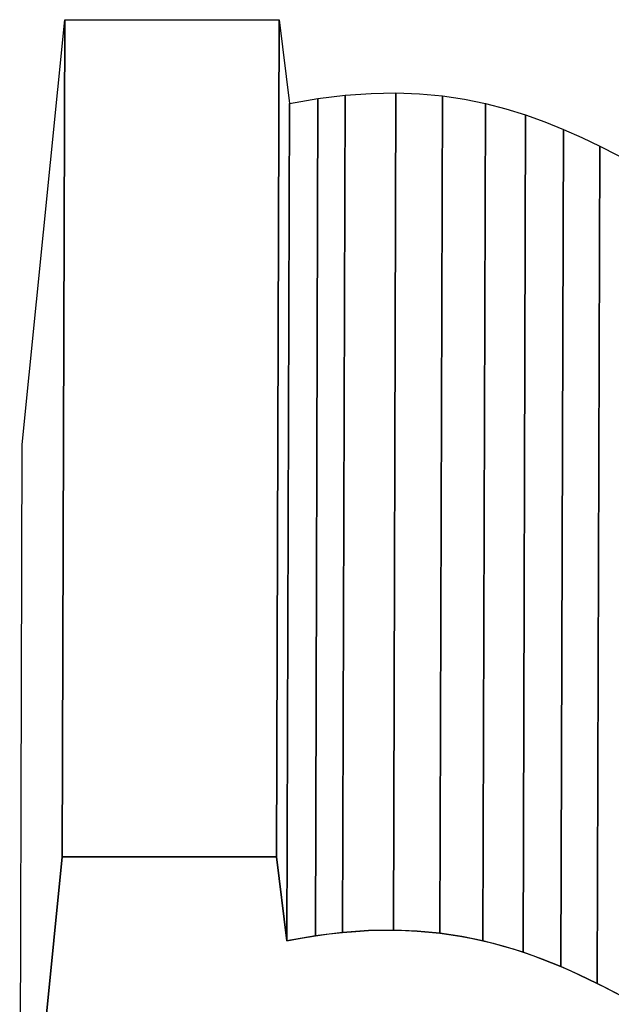
# Model space of a CAD drawing. Extents: x -1.23 to 0, y 1.64 to 4.24.
# Drawn here: x -1.14 to -0.6, y 3.36 to 4.24 of the extents above; entities that cross this region are included whole.
import ezdxf

# ---------------------------------------------------------------- set-up
doc = ezdxf.new("R2010")
doc.units = 0
doc.header["$MEASUREMENT"] = 0
doc.layers.add('LAYER_1', color=7, linetype='CONTINUOUS')

msp = doc.modelspace()

# ---------------------------------------------------------------- linework, layer by layer
at = {"layer": 'LAYER_1', "color": 250}
for points, knots in [([(-1.09804, 3.48825), (-1.09804, 3.48825), (-1.0958, 4.24135), (-1.0958, 4.24135), (-1.0958, 4.24135), (-1.0958, 4.24135), (-1.1341, 3.85922), (-1.1341, 3.85922), (-1.1341, 3.85922), (-1.1341, 3.85922), (-1.13634, 3.10612), (-1.13634, 3.10612), (-1.13634, 3.10612), (-1.13634, 3.10612), (-1.09804, 3.48825), (-1.09804, 3.48825)], [0, 0, 0, 0, 0.25, 0.25, 0.25, 0.25, 0.5, 0.5, 0.5, 0.5, 0.75, 0.75, 0.75, 0.75, 1, 1, 1, 1]), ([(-1.09804, 3.48825), (-1.09804, 3.48825), (-1.0958, 4.24135), (-1.0958, 4.24135), (-1.0958, 4.24135), (-1.0958, 4.24135), (-1.1341, 3.85922), (-1.1341, 3.85922), (-1.1341, 3.85922), (-1.1341, 3.85922), (-1.13634, 3.10612), (-1.13634, 3.10612), (-1.13634, 3.10612), (-1.13634, 3.10612), (-1.09804, 3.48825), (-1.09804, 3.48825)], [0, 0, 0, 0, 0.25, 0.25, 0.25, 0.25, 0.5, 0.5, 0.5, 0.5, 0.75, 0.75, 0.75, 0.75, 1, 1, 1, 1]), ([(-1.09804, 3.48825), (-1.09804, 3.48825), (-1.0958, 4.24135), (-1.0958, 4.24135), (-1.0958, 4.24135), (-1.0958, 4.24135), (-1.1341, 3.85922), (-1.1341, 3.85922), (-1.1341, 3.85922), (-1.1341, 3.85922), (-1.13634, 3.10612), (-1.13634, 3.10612), (-1.13634, 3.10612), (-1.13634, 3.10612), (-1.09804, 3.48825), (-1.09804, 3.48825)], [0, 0, 0, 0, 0.25, 0.25, 0.25, 0.25, 0.5, 0.5, 0.5, 0.5, 0.75, 0.75, 0.75, 0.75, 1, 1, 1, 1]), ([(-1.09804, 3.48825), (-1.09804, 3.48825), (-1.0958, 4.24135), (-1.0958, 4.24135), (-1.0958, 4.24135), (-1.0958, 4.24135), (-1.1341, 3.85922), (-1.1341, 3.85922), (-1.1341, 3.85922), (-1.1341, 3.85922), (-1.13634, 3.10612), (-1.13634, 3.10612), (-1.13634, 3.10612), (-1.13634, 3.10612), (-1.09804, 3.48825), (-1.09804, 3.48825)], [0, 0, 0, 0, 0.25, 0.25, 0.25, 0.25, 0.5, 0.5, 0.5, 0.5, 0.75, 0.75, 0.75, 0.75, 1, 1, 1, 1]), ([(-0.90523, 3.48825), (-0.90523, 3.48825), (-0.90299, 4.24135), (-0.90299, 4.24135), (-0.90299, 4.24135), (-0.90299, 4.24135), (-1.0958, 4.24135), (-1.0958, 4.24135), (-1.0958, 4.24135), (-1.0958, 4.24135), (-1.09804, 3.48825), (-1.09804, 3.48825), (-1.09804, 3.48825), (-1.09804, 3.48825), (-0.90523, 3.48825), (-0.90523, 3.48825)], [0, 0, 0, 0, 0.25, 0.25, 0.25, 0.25, 0.5, 0.5, 0.5, 0.5, 0.75, 0.75, 0.75, 0.75, 1, 1, 1, 1]), ([(-0.90523, 3.48825), (-0.90523, 3.48825), (-0.90299, 4.24135), (-0.90299, 4.24135), (-0.90299, 4.24135), (-0.90299, 4.24135), (-1.0958, 4.24135), (-1.0958, 4.24135), (-1.0958, 4.24135), (-1.0958, 4.24135), (-1.09804, 3.48825), (-1.09804, 3.48825), (-1.09804, 3.48825), (-1.09804, 3.48825), (-0.90523, 3.48825), (-0.90523, 3.48825)], [0, 0, 0, 0, 0.25, 0.25, 0.25, 0.25, 0.5, 0.5, 0.5, 0.5, 0.75, 0.75, 0.75, 0.75, 1, 1, 1, 1]), ([(-0.89601, 3.41289), (-0.89601, 3.41289), (-0.89377, 4.16599), (-0.89377, 4.16599), (-0.89377, 4.16599), (-0.89377, 4.16599), (-0.90299, 4.24135), (-0.90299, 4.24135), (-0.90299, 4.24135), (-0.90299, 4.24135), (-0.90523, 3.48825), (-0.90523, 3.48825), (-0.90523, 3.48825), (-0.90523, 3.48825), (-0.89601, 3.41289), (-0.89601, 3.41289)], [0, 0, 0, 0, 0.25, 0.25, 0.25, 0.25, 0.5, 0.5, 0.5, 0.5, 0.75, 0.75, 0.75, 0.75, 1, 1, 1, 1]), ([(-0.89601, 3.41289), (-0.89601, 3.41289), (-0.89377, 4.16599), (-0.89377, 4.16599), (-0.89377, 4.16599), (-0.89377, 4.16599), (-0.90299, 4.24135), (-0.90299, 4.24135), (-0.90299, 4.24135), (-0.90299, 4.24135), (-0.90523, 3.48825), (-0.90523, 3.48825), (-0.90523, 3.48825), (-0.90523, 3.48825), (-0.89601, 3.41289), (-0.89601, 3.41289)], [0, 0, 0, 0, 0.25, 0.25, 0.25, 0.25, 0.5, 0.5, 0.5, 0.5, 0.75, 0.75, 0.75, 0.75, 1, 1, 1, 1]), ([(-0.28717, 3.25157), (-0.28717, 3.25157), (-0.28493, 4.00467), (-0.28493, 4.00467), (-0.28493, 4.00467), (-0.28493, 4.00467), (-0.30901, 4.00645), (-0.30901, 4.00645), (-0.30901, 4.00645), (-0.30901, 4.00645), (-0.332, 4.00926), (-0.332, 4.00926), (-0.332, 4.00926), (-0.332, 4.00926), (-0.354, 4.01303), (-0.354, 4.01303), (-0.354, 4.01303), (-0.354, 4.01303), (-0.37506, 4.01766), (-0.37506, 4.01766), (-0.37506, 4.01766), (-0.37506, 4.01766), (-0.39528, 4.02307), (-0.39528, 4.02307), (-0.39528, 4.02307), (-0.39528, 4.02307), (-0.41471, 4.0292), (-0.41471, 4.0292), (-0.41471, 4.0292), (-0.41471, 4.0292), (-0.43344, 4.03594), (-0.43344, 4.03594), (-0.43344, 4.03594), (-0.43344, 4.03594), (-0.45155, 4.04323), (-0.45155, 4.04323), (-0.45155, 4.04323), (-0.45155, 4.04323), (-0.46911, 4.05096), (-0.46911, 4.05096), (-0.46911, 4.05096), (-0.46911, 4.05096), (-0.48619, 4.05907), (-0.48619, 4.05907), (-0.48619, 4.05907), (-0.48619, 4.05907), (-0.50287, 4.06748), (-0.50287, 4.06748), (-0.50287, 4.06748), (-0.50287, 4.06748), (-0.51921, 4.0761), (-0.51921, 4.0761), (-0.51921, 4.0761), (-0.51921, 4.0761), (-0.53532, 4.08484), (-0.53532, 4.08484), (-0.53532, 4.08484), (-0.53532, 4.08484), (-0.55124, 4.09363), (-0.55124, 4.09363), (-0.55124, 4.09363), (-0.55124, 4.09363), (-0.56707, 4.10238), (-0.56707, 4.10238), (-0.56707, 4.10238), (-0.56707, 4.10238), (-0.58287, 4.11102), (-0.58287, 4.11102), (-0.58287, 4.11102), (-0.58287, 4.11102), (-0.59872, 4.11945), (-0.59872, 4.11945), (-0.59872, 4.11945), (-0.59872, 4.11945), (-0.6147, 4.12761), (-0.6147, 4.12761), (-0.6147, 4.12761), (-0.6147, 4.12761), (-0.63089, 4.13539), (-0.63089, 4.13539), (-0.63089, 4.13539), (-0.63089, 4.13539), (-0.64734, 4.14273), (-0.64734, 4.14273), (-0.64734, 4.14273), (-0.64734, 4.14273), (-0.66415, 4.14954), (-0.66415, 4.14954), (-0.66415, 4.14954), (-0.66415, 4.14954), (-0.68138, 4.15574), (-0.68138, 4.15574), (-0.68138, 4.15574), (-0.68138, 4.15574), (-0.69912, 4.16124), (-0.69912, 4.16124), (-0.69912, 4.16124), (-0.69912, 4.16124), (-0.71743, 4.16597), (-0.71743, 4.16597), (-0.71743, 4.16597), (-0.71743, 4.16597), (-0.7364, 4.16983), (-0.7364, 4.16983), (-0.7364, 4.16983), (-0.7364, 4.16983), (-0.75609, 4.17276), (-0.75609, 4.17276), (-0.75609, 4.17276), (-0.75609, 4.17276), (-0.7766, 4.17467), (-0.7766, 4.17467), (-0.7766, 4.17467), (-0.7766, 4.17467), (-0.79797, 4.17547), (-0.79797, 4.17547), (-0.79797, 4.17547), (-0.79797, 4.17547), (-0.82031, 4.17508), (-0.82031, 4.17508), (-0.82031, 4.17508), (-0.82031, 4.17508), (-0.84367, 4.17343), (-0.84367, 4.17343), (-0.84367, 4.17343), (-0.84367, 4.17343), (-0.86813, 4.17042), (-0.86813, 4.17042), (-0.86813, 4.17042), (-0.86813, 4.17042), (-0.89377, 4.16599), (-0.89377, 4.16599), (-0.89377, 4.16599), (-0.89377, 4.16599), (-0.89601, 3.41289), (-0.89601, 3.41289), (-0.89601, 3.41289), (-0.89601, 3.41289), (-0.87037, 3.41732), (-0.87037, 3.41732), (-0.87037, 3.41732), (-0.87037, 3.41732), (-0.84591, 3.42033), (-0.84591, 3.42033), (-0.84591, 3.42033), (-0.84591, 3.42033), (-0.82255, 3.42198), (-0.82255, 3.42198), (-0.82255, 3.42198), (-0.82255, 3.42198), (-0.80021, 3.42237), (-0.80021, 3.42237), (-0.80021, 3.42237), (-0.80021, 3.42237), (-0.77884, 3.42156), (-0.77884, 3.42156), (-0.77884, 3.42156), (-0.77884, 3.42156), (-0.75833, 3.41966), (-0.75833, 3.41966), (-0.75833, 3.41966), (-0.75833, 3.41966), (-0.73864, 3.41673), (-0.73864, 3.41673), (-0.73864, 3.41673), (-0.73864, 3.41673), (-0.71967, 3.41287), (-0.71967, 3.41287), (-0.71967, 3.41287), (-0.71967, 3.41287), (-0.70136, 3.40813), (-0.70136, 3.40813), (-0.70136, 3.40813), (-0.70136, 3.40813), (-0.68362, 3.40263), (-0.68362, 3.40263), (-0.68362, 3.40263), (-0.68362, 3.40263), (-0.66639, 3.39643), (-0.66639, 3.39643), (-0.66639, 3.39643), (-0.66639, 3.39643), (-0.64958, 3.38963), (-0.64958, 3.38963), (-0.64958, 3.38963), (-0.64958, 3.38963), (-0.63313, 3.38229), (-0.63313, 3.38229), (-0.63313, 3.38229), (-0.63313, 3.38229), (-0.61694, 3.3745), (-0.61694, 3.3745), (-0.61694, 3.3745), (-0.61694, 3.3745), (-0.60096, 3.36635), (-0.60096, 3.36635), (-0.60096, 3.36635), (-0.60096, 3.36635), (-0.58511, 3.35792), (-0.58511, 3.35792), (-0.58511, 3.35792), (-0.58511, 3.35792), (-0.56931, 3.34928), (-0.56931, 3.34928), (-0.56931, 3.34928), (-0.56931, 3.34928), (-0.55348, 3.34053), (-0.55348, 3.34053), (-0.55348, 3.34053), (-0.55348, 3.34053), (-0.53756, 3.33174), (-0.53756, 3.33174), (-0.53756, 3.33174), (-0.53756, 3.33174), (-0.52145, 3.323), (-0.52145, 3.323), (-0.52145, 3.323), (-0.52145, 3.323), (-0.50511, 3.31438), (-0.50511, 3.31438), (-0.50511, 3.31438), (-0.50511, 3.31438), (-0.48843, 3.30597), (-0.48843, 3.30597), (-0.48843, 3.30597), (-0.48843, 3.30597), (-0.47135, 3.29786), (-0.47135, 3.29786), (-0.47135, 3.29786), (-0.47135, 3.29786), (-0.45379, 3.29013), (-0.45379, 3.29013), (-0.45379, 3.29013), (-0.45379, 3.29013), (-0.43569, 3.28284), (-0.43569, 3.28284), (-0.43569, 3.28284), (-0.43569, 3.28284), (-0.41695, 3.2761), (-0.41695, 3.2761), (-0.41695, 3.2761), (-0.41695, 3.2761), (-0.39752, 3.26997), (-0.39752, 3.26997), (-0.39752, 3.26997), (-0.39752, 3.26997), (-0.3773, 3.26456), (-0.3773, 3.26456), (-0.3773, 3.26456), (-0.3773, 3.26456), (-0.35624, 3.25993), (-0.35624, 3.25993), (-0.35624, 3.25993), (-0.35624, 3.25993), (-0.33424, 3.25616), (-0.33424, 3.25616), (-0.33424, 3.25616), (-0.33424, 3.25616), (-0.31125, 3.25335), (-0.31125, 3.25335), (-0.31125, 3.25335), (-0.31125, 3.25335), (-0.28717, 3.25157), (-0.28717, 3.25157)], [0, 0, 0, 0, 0.015152, 0.015152, 0.015152, 0.015152, 0.030303, 0.030303, 0.030303, 0.030303, 0.045455, 0.045455, 0.045455, 0.045455, 0.060606, 0.060606, 0.060606, 0.060606, 0.075758, 0.075758, 0.075758, 0.075758, 0.090909, 0.090909, 0.090909, 0.090909, 0.106061, 0.106061, 0.106061, 0.106061, 0.121212, 0.121212, 0.121212, 0.121212, 0.136364, 0.136364, 0.136364, 0.136364, 0.151515, 0.151515, 0.151515, 0.151515, 0.166667, 0.166667, 0.166667, 0.166667, 0.181818, 0.181818, 0.181818, 0.181818, 0.19697, 0.19697, 0.19697, 0.19697, 0.212121, 0.212121, 0.212121, 0.212121, 0.227273, 0.227273, 0.227273, 0.227273, 0.242424, 0.242424, 0.242424, 0.242424, 0.257576, 0.257576, 0.257576, 0.257576, 0.272727, 0.272727, 0.272727, 0.272727, 0.287879, 0.287879, 0.287879, 0.287879, 0.30303, 0.30303, 0.30303, 0.30303, 0.318182, 0.318182, 0.318182, 0.318182, 0.333333, 0.333333, 0.333333, 0.333333, 0.348485, 0.348485, 0.348485, 0.348485, 0.363636, 0.363636, 0.363636, 0.363636, 0.378788, 0.378788, 0.378788, 0.378788, 0.393939, 0.393939, 0.393939, 0.393939, 0.409091, 0.409091, 0.409091, 0.409091, 0.424242, 0.424242, 0.424242, 0.424242, 0.439394, 0.439394, 0.439394, 0.439394, 0.454545, 0.454545, 0.454545, 0.454545, 0.469697, 0.469697, 0.469697, 0.469697, 0.484848, 0.484848, 0.484848, 0.484848, 0.5, 0.5, 0.5, 0.5, 0.515152, 0.515152, 0.515152, 0.515152, 0.530303, 0.530303, 0.530303, 0.530303, 0.545455, 0.545455, 0.545455, 0.545455, 0.560606, 0.560606, 0.560606, 0.560606, 0.575758, 0.575758, 0.575758, 0.575758, 0.590909, 0.590909, 0.590909, 0.590909, 0.606061, 0.606061, 0.606061, 0.606061, 0.621212, 0.621212, 0.621212, 0.621212, 0.636364, 0.636364, 0.636364, 0.636364, 0.651515, 0.651515, 0.651515, 0.651515, 0.666667, 0.666667, 0.666667, 0.666667, 0.681818, 0.681818, 0.681818, 0.681818, 0.69697, 0.69697, 0.69697, 0.69697, 0.712121, 0.712121, 0.712121, 0.712121, 0.727273, 0.727273, 0.727273, 0.727273, 0.742424, 0.742424, 0.742424, 0.742424, 0.757576, 0.757576, 0.757576, 0.757576, 0.772727, 0.772727, 0.772727, 0.772727, 0.787879, 0.787879, 0.787879, 0.787879, 0.80303, 0.80303, 0.80303, 0.80303, 0.818182, 0.818182, 0.818182, 0.818182, 0.833333, 0.833333, 0.833333, 0.833333, 0.848485, 0.848485, 0.848485, 0.848485, 0.863636, 0.863636, 0.863636, 0.863636, 0.878788, 0.878788, 0.878788, 0.878788, 0.893939, 0.893939, 0.893939, 0.893939, 0.909091, 0.909091, 0.909091, 0.909091, 0.924242, 0.924242, 0.924242, 0.924242, 0.939394, 0.939394, 0.939394, 0.939394, 0.954545, 0.954545, 0.954545, 0.954545, 0.969697, 0.969697, 0.969697, 0.969697, 0.984848, 0.984848, 0.984848, 0.984848, 1, 1, 1, 1]), ([(-0.28717, 3.25157), (-0.28717, 3.25157), (-0.28493, 4.00467), (-0.28493, 4.00467), (-0.28493, 4.00467), (-0.28493, 4.00467), (-0.30901, 4.00645), (-0.30901, 4.00645), (-0.30901, 4.00645), (-0.30901, 4.00645), (-0.332, 4.00926), (-0.332, 4.00926), (-0.332, 4.00926), (-0.332, 4.00926), (-0.354, 4.01303), (-0.354, 4.01303), (-0.354, 4.01303), (-0.354, 4.01303), (-0.37506, 4.01766), (-0.37506, 4.01766), (-0.37506, 4.01766), (-0.37506, 4.01766), (-0.39528, 4.02307), (-0.39528, 4.02307), (-0.39528, 4.02307), (-0.39528, 4.02307), (-0.41471, 4.0292), (-0.41471, 4.0292), (-0.41471, 4.0292), (-0.41471, 4.0292), (-0.43344, 4.03594), (-0.43344, 4.03594), (-0.43344, 4.03594), (-0.43344, 4.03594), (-0.45155, 4.04323), (-0.45155, 4.04323), (-0.45155, 4.04323), (-0.45155, 4.04323), (-0.46911, 4.05096), (-0.46911, 4.05096), (-0.46911, 4.05096), (-0.46911, 4.05096), (-0.48619, 4.05907), (-0.48619, 4.05907), (-0.48619, 4.05907), (-0.48619, 4.05907), (-0.50287, 4.06748), (-0.50287, 4.06748), (-0.50287, 4.06748), (-0.50287, 4.06748), (-0.51921, 4.0761), (-0.51921, 4.0761), (-0.51921, 4.0761), (-0.51921, 4.0761), (-0.53532, 4.08484), (-0.53532, 4.08484), (-0.53532, 4.08484), (-0.53532, 4.08484), (-0.55124, 4.09363), (-0.55124, 4.09363), (-0.55124, 4.09363), (-0.55124, 4.09363), (-0.56707, 4.10238), (-0.56707, 4.10238), (-0.56707, 4.10238), (-0.56707, 4.10238), (-0.58287, 4.11102), (-0.58287, 4.11102), (-0.58287, 4.11102), (-0.58287, 4.11102), (-0.59872, 4.11945), (-0.59872, 4.11945), (-0.59872, 4.11945), (-0.59872, 4.11945), (-0.6147, 4.12761), (-0.6147, 4.12761), (-0.6147, 4.12761), (-0.6147, 4.12761), (-0.63089, 4.13539), (-0.63089, 4.13539), (-0.63089, 4.13539), (-0.63089, 4.13539), (-0.64734, 4.14273), (-0.64734, 4.14273), (-0.64734, 4.14273), (-0.64734, 4.14273), (-0.66415, 4.14954), (-0.66415, 4.14954), (-0.66415, 4.14954), (-0.66415, 4.14954), (-0.68138, 4.15574), (-0.68138, 4.15574), (-0.68138, 4.15574), (-0.68138, 4.15574), (-0.69912, 4.16124), (-0.69912, 4.16124), (-0.69912, 4.16124), (-0.69912, 4.16124), (-0.71743, 4.16597), (-0.71743, 4.16597), (-0.71743, 4.16597), (-0.71743, 4.16597), (-0.7364, 4.16983), (-0.7364, 4.16983), (-0.7364, 4.16983), (-0.7364, 4.16983), (-0.75609, 4.17276), (-0.75609, 4.17276), (-0.75609, 4.17276), (-0.75609, 4.17276), (-0.7766, 4.17467), (-0.7766, 4.17467), (-0.7766, 4.17467), (-0.7766, 4.17467), (-0.79797, 4.17547), (-0.79797, 4.17547), (-0.79797, 4.17547), (-0.79797, 4.17547), (-0.82031, 4.17508), (-0.82031, 4.17508), (-0.82031, 4.17508), (-0.82031, 4.17508), (-0.84367, 4.17343), (-0.84367, 4.17343), (-0.84367, 4.17343), (-0.84367, 4.17343), (-0.86813, 4.17042), (-0.86813, 4.17042), (-0.86813, 4.17042), (-0.86813, 4.17042), (-0.89377, 4.16599), (-0.89377, 4.16599), (-0.89377, 4.16599), (-0.89377, 4.16599), (-0.89601, 3.41289), (-0.89601, 3.41289), (-0.89601, 3.41289), (-0.89601, 3.41289), (-0.87037, 3.41732), (-0.87037, 3.41732), (-0.87037, 3.41732), (-0.87037, 3.41732), (-0.84591, 3.42033), (-0.84591, 3.42033), (-0.84591, 3.42033), (-0.84591, 3.42033), (-0.82255, 3.42198), (-0.82255, 3.42198), (-0.82255, 3.42198), (-0.82255, 3.42198), (-0.80021, 3.42237), (-0.80021, 3.42237), (-0.80021, 3.42237), (-0.80021, 3.42237), (-0.77884, 3.42156), (-0.77884, 3.42156), (-0.77884, 3.42156), (-0.77884, 3.42156), (-0.75833, 3.41966), (-0.75833, 3.41966), (-0.75833, 3.41966), (-0.75833, 3.41966), (-0.73864, 3.41673), (-0.73864, 3.41673), (-0.73864, 3.41673), (-0.73864, 3.41673), (-0.71967, 3.41287), (-0.71967, 3.41287), (-0.71967, 3.41287), (-0.71967, 3.41287), (-0.70136, 3.40813), (-0.70136, 3.40813), (-0.70136, 3.40813), (-0.70136, 3.40813), (-0.68362, 3.40263), (-0.68362, 3.40263), (-0.68362, 3.40263), (-0.68362, 3.40263), (-0.66639, 3.39643), (-0.66639, 3.39643), (-0.66639, 3.39643), (-0.66639, 3.39643), (-0.64958, 3.38963), (-0.64958, 3.38963), (-0.64958, 3.38963), (-0.64958, 3.38963), (-0.63313, 3.38229), (-0.63313, 3.38229), (-0.63313, 3.38229), (-0.63313, 3.38229), (-0.61694, 3.3745), (-0.61694, 3.3745), (-0.61694, 3.3745), (-0.61694, 3.3745), (-0.60096, 3.36635), (-0.60096, 3.36635), (-0.60096, 3.36635), (-0.60096, 3.36635), (-0.58511, 3.35792), (-0.58511, 3.35792), (-0.58511, 3.35792), (-0.58511, 3.35792), (-0.56931, 3.34928), (-0.56931, 3.34928), (-0.56931, 3.34928), (-0.56931, 3.34928), (-0.55348, 3.34053), (-0.55348, 3.34053), (-0.55348, 3.34053), (-0.55348, 3.34053), (-0.53756, 3.33174), (-0.53756, 3.33174), (-0.53756, 3.33174), (-0.53756, 3.33174), (-0.52145, 3.323), (-0.52145, 3.323), (-0.52145, 3.323), (-0.52145, 3.323), (-0.50511, 3.31438), (-0.50511, 3.31438), (-0.50511, 3.31438), (-0.50511, 3.31438), (-0.48843, 3.30597), (-0.48843, 3.30597), (-0.48843, 3.30597), (-0.48843, 3.30597), (-0.47135, 3.29786), (-0.47135, 3.29786), (-0.47135, 3.29786), (-0.47135, 3.29786), (-0.45379, 3.29013), (-0.45379, 3.29013), (-0.45379, 3.29013), (-0.45379, 3.29013), (-0.43569, 3.28284), (-0.43569, 3.28284), (-0.43569, 3.28284), (-0.43569, 3.28284), (-0.41695, 3.2761), (-0.41695, 3.2761), (-0.41695, 3.2761), (-0.41695, 3.2761), (-0.39752, 3.26997), (-0.39752, 3.26997), (-0.39752, 3.26997), (-0.39752, 3.26997), (-0.3773, 3.26456), (-0.3773, 3.26456), (-0.3773, 3.26456), (-0.3773, 3.26456), (-0.35624, 3.25993), (-0.35624, 3.25993), (-0.35624, 3.25993), (-0.35624, 3.25993), (-0.33424, 3.25616), (-0.33424, 3.25616), (-0.33424, 3.25616), (-0.33424, 3.25616), (-0.31125, 3.25335), (-0.31125, 3.25335), (-0.31125, 3.25335), (-0.31125, 3.25335), (-0.28717, 3.25157), (-0.28717, 3.25157)], [0, 0, 0, 0, 0.015152, 0.015152, 0.015152, 0.015152, 0.030303, 0.030303, 0.030303, 0.030303, 0.045455, 0.045455, 0.045455, 0.045455, 0.060606, 0.060606, 0.060606, 0.060606, 0.075758, 0.075758, 0.075758, 0.075758, 0.090909, 0.090909, 0.090909, 0.090909, 0.106061, 0.106061, 0.106061, 0.106061, 0.121212, 0.121212, 0.121212, 0.121212, 0.136364, 0.136364, 0.136364, 0.136364, 0.151515, 0.151515, 0.151515, 0.151515, 0.166667, 0.166667, 0.166667, 0.166667, 0.181818, 0.181818, 0.181818, 0.181818, 0.19697, 0.19697, 0.19697, 0.19697, 0.212121, 0.212121, 0.212121, 0.212121, 0.227273, 0.227273, 0.227273, 0.227273, 0.242424, 0.242424, 0.242424, 0.242424, 0.257576, 0.257576, 0.257576, 0.257576, 0.272727, 0.272727, 0.272727, 0.272727, 0.287879, 0.287879, 0.287879, 0.287879, 0.30303, 0.30303, 0.30303, 0.30303, 0.318182, 0.318182, 0.318182, 0.318182, 0.333333, 0.333333, 0.333333, 0.333333, 0.348485, 0.348485, 0.348485, 0.348485, 0.363636, 0.363636, 0.363636, 0.363636, 0.378788, 0.378788, 0.378788, 0.378788, 0.393939, 0.393939, 0.393939, 0.393939, 0.409091, 0.409091, 0.409091, 0.409091, 0.424242, 0.424242, 0.424242, 0.424242, 0.439394, 0.439394, 0.439394, 0.439394, 0.454545, 0.454545, 0.454545, 0.454545, 0.469697, 0.469697, 0.469697, 0.469697, 0.484848, 0.484848, 0.484848, 0.484848, 0.5, 0.5, 0.5, 0.5, 0.515152, 0.515152, 0.515152, 0.515152, 0.530303, 0.530303, 0.530303, 0.530303, 0.545455, 0.545455, 0.545455, 0.545455, 0.560606, 0.560606, 0.560606, 0.560606, 0.575758, 0.575758, 0.575758, 0.575758, 0.590909, 0.590909, 0.590909, 0.590909, 0.606061, 0.606061, 0.606061, 0.606061, 0.621212, 0.621212, 0.621212, 0.621212, 0.636364, 0.636364, 0.636364, 0.636364, 0.651515, 0.651515, 0.651515, 0.651515, 0.666667, 0.666667, 0.666667, 0.666667, 0.681818, 0.681818, 0.681818, 0.681818, 0.69697, 0.69697, 0.69697, 0.69697, 0.712121, 0.712121, 0.712121, 0.712121, 0.727273, 0.727273, 0.727273, 0.727273, 0.742424, 0.742424, 0.742424, 0.742424, 0.757576, 0.757576, 0.757576, 0.757576, 0.772727, 0.772727, 0.772727, 0.772727, 0.787879, 0.787879, 0.787879, 0.787879, 0.80303, 0.80303, 0.80303, 0.80303, 0.818182, 0.818182, 0.818182, 0.818182, 0.833333, 0.833333, 0.833333, 0.833333, 0.848485, 0.848485, 0.848485, 0.848485, 0.863636, 0.863636, 0.863636, 0.863636, 0.878788, 0.878788, 0.878788, 0.878788, 0.893939, 0.893939, 0.893939, 0.893939, 0.909091, 0.909091, 0.909091, 0.909091, 0.924242, 0.924242, 0.924242, 0.924242, 0.939394, 0.939394, 0.939394, 0.939394, 0.954545, 0.954545, 0.954545, 0.954545, 0.969697, 0.969697, 0.969697, 0.969697, 0.984848, 0.984848, 0.984848, 0.984848, 1, 1, 1, 1])]:
    msp.add_open_spline(points, degree=3, knots=knots, dxfattribs=at)
at = {"layer": 'LAYER_1', "color": 252}
for points, knots in [([(-0.90523, 3.48825), (-0.90523, 3.48825), (-0.90299, 4.24135), (-0.90299, 4.24135), (-0.90299, 4.24135), (-0.90299, 4.24135), (-1.0958, 4.24135), (-1.0958, 4.24135), (-1.0958, 4.24135), (-1.0958, 4.24135), (-1.09804, 3.48825), (-1.09804, 3.48825), (-1.09804, 3.48825), (-1.09804, 3.48825), (-0.90523, 3.48825), (-0.90523, 3.48825)], [0, 0, 0, 0, 0.25, 0.25, 0.25, 0.25, 0.5, 0.5, 0.5, 0.5, 0.75, 0.75, 0.75, 0.75, 1, 1, 1, 1]), ([(-0.90523, 3.48825), (-0.90523, 3.48825), (-0.90299, 4.24135), (-0.90299, 4.24135), (-0.90299, 4.24135), (-0.90299, 4.24135), (-1.0958, 4.24135), (-1.0958, 4.24135), (-1.0958, 4.24135), (-1.0958, 4.24135), (-1.09804, 3.48825), (-1.09804, 3.48825), (-1.09804, 3.48825), (-1.09804, 3.48825), (-0.90523, 3.48825), (-0.90523, 3.48825)], [0, 0, 0, 0, 0.25, 0.25, 0.25, 0.25, 0.5, 0.5, 0.5, 0.5, 0.75, 0.75, 0.75, 0.75, 1, 1, 1, 1]), ([(-0.89601, 3.41289), (-0.89601, 3.41289), (-0.89377, 4.16599), (-0.89377, 4.16599), (-0.89377, 4.16599), (-0.89377, 4.16599), (-0.90299, 4.24135), (-0.90299, 4.24135), (-0.90299, 4.24135), (-0.90299, 4.24135), (-0.90523, 3.48825), (-0.90523, 3.48825), (-0.90523, 3.48825), (-0.90523, 3.48825), (-0.89601, 3.41289), (-0.89601, 3.41289)], [0, 0, 0, 0, 0.25, 0.25, 0.25, 0.25, 0.5, 0.5, 0.5, 0.5, 0.75, 0.75, 0.75, 0.75, 1, 1, 1, 1]), ([(-0.89601, 3.41289), (-0.89601, 3.41289), (-0.89377, 4.16599), (-0.89377, 4.16599), (-0.89377, 4.16599), (-0.89377, 4.16599), (-0.90299, 4.24135), (-0.90299, 4.24135), (-0.90299, 4.24135), (-0.90299, 4.24135), (-0.90523, 3.48825), (-0.90523, 3.48825), (-0.90523, 3.48825), (-0.90523, 3.48825), (-0.89601, 3.41289), (-0.89601, 3.41289)], [0, 0, 0, 0, 0.25, 0.25, 0.25, 0.25, 0.5, 0.5, 0.5, 0.5, 0.75, 0.75, 0.75, 0.75, 1, 1, 1, 1]), ([(-0.84591, 3.42033), (-0.84591, 3.42033), (-0.84367, 4.17343), (-0.84367, 4.17343), (-0.84367, 4.17343), (-0.84367, 4.17343), (-0.86813, 4.17042), (-0.86813, 4.17042), (-0.86813, 4.17042), (-0.86813, 4.17042), (-0.87037, 3.41732), (-0.87037, 3.41732), (-0.87037, 3.41732), (-0.87037, 3.41732), (-0.84591, 3.42033), (-0.84591, 3.42033)], [0, 0, 0, 0, 0.25, 0.25, 0.25, 0.25, 0.5, 0.5, 0.5, 0.5, 0.75, 0.75, 0.75, 0.75, 1, 1, 1, 1]), ([(-0.84591, 3.42033), (-0.84591, 3.42033), (-0.84367, 4.17343), (-0.84367, 4.17343), (-0.84367, 4.17343), (-0.84367, 4.17343), (-0.86813, 4.17042), (-0.86813, 4.17042), (-0.86813, 4.17042), (-0.86813, 4.17042), (-0.87037, 3.41732), (-0.87037, 3.41732), (-0.87037, 3.41732), (-0.87037, 3.41732), (-0.84591, 3.42033), (-0.84591, 3.42033)], [0, 0, 0, 0, 0.25, 0.25, 0.25, 0.25, 0.5, 0.5, 0.5, 0.5, 0.75, 0.75, 0.75, 0.75, 1, 1, 1, 1]), ([(-0.80021, 3.42237), (-0.80021, 3.42237), (-0.79797, 4.17547), (-0.79797, 4.17547), (-0.79797, 4.17547), (-0.79797, 4.17547), (-0.82031, 4.17508), (-0.82031, 4.17508), (-0.82031, 4.17508), (-0.82031, 4.17508), (-0.84367, 4.17343), (-0.84367, 4.17343), (-0.84367, 4.17343), (-0.84367, 4.17343), (-0.84591, 3.42033), (-0.84591, 3.42033), (-0.84591, 3.42033), (-0.84591, 3.42033), (-0.82255, 3.42198), (-0.82255, 3.42198), (-0.82255, 3.42198), (-0.82255, 3.42198), (-0.80021, 3.42237), (-0.80021, 3.42237)], [0, 0, 0, 0, 0.166667, 0.166667, 0.166667, 0.166667, 0.333333, 0.333333, 0.333333, 0.333333, 0.5, 0.5, 0.5, 0.5, 0.666667, 0.666667, 0.666667, 0.666667, 0.833333, 0.833333, 0.833333, 0.833333, 1, 1, 1, 1]), ([(-0.80021, 3.42237), (-0.80021, 3.42237), (-0.79797, 4.17547), (-0.79797, 4.17547), (-0.79797, 4.17547), (-0.79797, 4.17547), (-0.82031, 4.17508), (-0.82031, 4.17508), (-0.82031, 4.17508), (-0.82031, 4.17508), (-0.84367, 4.17343), (-0.84367, 4.17343), (-0.84367, 4.17343), (-0.84367, 4.17343), (-0.84591, 3.42033), (-0.84591, 3.42033), (-0.84591, 3.42033), (-0.84591, 3.42033), (-0.82255, 3.42198), (-0.82255, 3.42198), (-0.82255, 3.42198), (-0.82255, 3.42198), (-0.80021, 3.42237), (-0.80021, 3.42237)], [0, 0, 0, 0, 0.166667, 0.166667, 0.166667, 0.166667, 0.333333, 0.333333, 0.333333, 0.333333, 0.5, 0.5, 0.5, 0.5, 0.666667, 0.666667, 0.666667, 0.666667, 0.833333, 0.833333, 0.833333, 0.833333, 1, 1, 1, 1]), ([(-0.75833, 3.41966), (-0.75833, 3.41966), (-0.75609, 4.17276), (-0.75609, 4.17276), (-0.75609, 4.17276), (-0.75609, 4.17276), (-0.7766, 4.17467), (-0.7766, 4.17467), (-0.7766, 4.17467), (-0.7766, 4.17467), (-0.79797, 4.17547), (-0.79797, 4.17547), (-0.79797, 4.17547), (-0.79797, 4.17547), (-0.80021, 3.42237), (-0.80021, 3.42237), (-0.80021, 3.42237), (-0.80021, 3.42237), (-0.77884, 3.42156), (-0.77884, 3.42156), (-0.77884, 3.42156), (-0.77884, 3.42156), (-0.75833, 3.41966), (-0.75833, 3.41966)], [0, 0, 0, 0, 0.166667, 0.166667, 0.166667, 0.166667, 0.333333, 0.333333, 0.333333, 0.333333, 0.5, 0.5, 0.5, 0.5, 0.666667, 0.666667, 0.666667, 0.666667, 0.833333, 0.833333, 0.833333, 0.833333, 1, 1, 1, 1]), ([(-0.75833, 3.41966), (-0.75833, 3.41966), (-0.75609, 4.17276), (-0.75609, 4.17276), (-0.75609, 4.17276), (-0.75609, 4.17276), (-0.7766, 4.17467), (-0.7766, 4.17467), (-0.7766, 4.17467), (-0.7766, 4.17467), (-0.79797, 4.17547), (-0.79797, 4.17547), (-0.79797, 4.17547), (-0.79797, 4.17547), (-0.80021, 3.42237), (-0.80021, 3.42237), (-0.80021, 3.42237), (-0.80021, 3.42237), (-0.77884, 3.42156), (-0.77884, 3.42156), (-0.77884, 3.42156), (-0.77884, 3.42156), (-0.75833, 3.41966), (-0.75833, 3.41966)], [0, 0, 0, 0, 0.166667, 0.166667, 0.166667, 0.166667, 0.333333, 0.333333, 0.333333, 0.333333, 0.5, 0.5, 0.5, 0.5, 0.666667, 0.666667, 0.666667, 0.666667, 0.833333, 0.833333, 0.833333, 0.833333, 1, 1, 1, 1]), ([(-0.71967, 3.41287), (-0.71967, 3.41287), (-0.71743, 4.16597), (-0.71743, 4.16597), (-0.71743, 4.16597), (-0.71743, 4.16597), (-0.7364, 4.16983), (-0.7364, 4.16983), (-0.7364, 4.16983), (-0.7364, 4.16983), (-0.75609, 4.17276), (-0.75609, 4.17276), (-0.75609, 4.17276), (-0.75609, 4.17276), (-0.75833, 3.41966), (-0.75833, 3.41966), (-0.75833, 3.41966), (-0.75833, 3.41966), (-0.73864, 3.41673), (-0.73864, 3.41673), (-0.73864, 3.41673), (-0.73864, 3.41673), (-0.71967, 3.41287), (-0.71967, 3.41287)], [0, 0, 0, 0, 0.166667, 0.166667, 0.166667, 0.166667, 0.333333, 0.333333, 0.333333, 0.333333, 0.5, 0.5, 0.5, 0.5, 0.666667, 0.666667, 0.666667, 0.666667, 0.833333, 0.833333, 0.833333, 0.833333, 1, 1, 1, 1]), ([(-0.71967, 3.41287), (-0.71967, 3.41287), (-0.71743, 4.16597), (-0.71743, 4.16597), (-0.71743, 4.16597), (-0.71743, 4.16597), (-0.7364, 4.16983), (-0.7364, 4.16983), (-0.7364, 4.16983), (-0.7364, 4.16983), (-0.75609, 4.17276), (-0.75609, 4.17276), (-0.75609, 4.17276), (-0.75609, 4.17276), (-0.75833, 3.41966), (-0.75833, 3.41966), (-0.75833, 3.41966), (-0.75833, 3.41966), (-0.73864, 3.41673), (-0.73864, 3.41673), (-0.73864, 3.41673), (-0.73864, 3.41673), (-0.71967, 3.41287), (-0.71967, 3.41287)], [0, 0, 0, 0, 0.166667, 0.166667, 0.166667, 0.166667, 0.333333, 0.333333, 0.333333, 0.333333, 0.5, 0.5, 0.5, 0.5, 0.666667, 0.666667, 0.666667, 0.666667, 0.833333, 0.833333, 0.833333, 0.833333, 1, 1, 1, 1]), ([(-0.87037, 3.41732), (-0.87037, 3.41732), (-0.86813, 4.17042), (-0.86813, 4.17042), (-0.86813, 4.17042), (-0.86813, 4.17042), (-0.89377, 4.16599), (-0.89377, 4.16599), (-0.89377, 4.16599), (-0.89377, 4.16599), (-0.89601, 3.41289), (-0.89601, 3.41289), (-0.89601, 3.41289), (-0.89601, 3.41289), (-0.87037, 3.41732), (-0.87037, 3.41732)], [0, 0, 0, 0, 0.25, 0.25, 0.25, 0.25, 0.5, 0.5, 0.5, 0.5, 0.75, 0.75, 0.75, 0.75, 1, 1, 1, 1]), ([(-0.87037, 3.41732), (-0.87037, 3.41732), (-0.86813, 4.17042), (-0.86813, 4.17042), (-0.86813, 4.17042), (-0.86813, 4.17042), (-0.89377, 4.16599), (-0.89377, 4.16599), (-0.89377, 4.16599), (-0.89377, 4.16599), (-0.89601, 3.41289), (-0.89601, 3.41289), (-0.89601, 3.41289), (-0.89601, 3.41289), (-0.87037, 3.41732), (-0.87037, 3.41732)], [0, 0, 0, 0, 0.25, 0.25, 0.25, 0.25, 0.5, 0.5, 0.5, 0.5, 0.75, 0.75, 0.75, 0.75, 1, 1, 1, 1]), ([(-0.68362, 3.40263), (-0.68362, 3.40263), (-0.68138, 4.15574), (-0.68138, 4.15574), (-0.68138, 4.15574), (-0.68138, 4.15574), (-0.69912, 4.16124), (-0.69912, 4.16124), (-0.69912, 4.16124), (-0.69912, 4.16124), (-0.71743, 4.16597), (-0.71743, 4.16597), (-0.71743, 4.16597), (-0.71743, 4.16597), (-0.71967, 3.41287), (-0.71967, 3.41287), (-0.71967, 3.41287), (-0.71967, 3.41287), (-0.70136, 3.40813), (-0.70136, 3.40813), (-0.70136, 3.40813), (-0.70136, 3.40813), (-0.68362, 3.40263), (-0.68362, 3.40263)], [0, 0, 0, 0, 0.166667, 0.166667, 0.166667, 0.166667, 0.333333, 0.333333, 0.333333, 0.333333, 0.5, 0.5, 0.5, 0.5, 0.666667, 0.666667, 0.666667, 0.666667, 0.833333, 0.833333, 0.833333, 0.833333, 1, 1, 1, 1]), ([(-0.68362, 3.40263), (-0.68362, 3.40263), (-0.68138, 4.15574), (-0.68138, 4.15574), (-0.68138, 4.15574), (-0.68138, 4.15574), (-0.69912, 4.16124), (-0.69912, 4.16124), (-0.69912, 4.16124), (-0.69912, 4.16124), (-0.71743, 4.16597), (-0.71743, 4.16597), (-0.71743, 4.16597), (-0.71743, 4.16597), (-0.71967, 3.41287), (-0.71967, 3.41287), (-0.71967, 3.41287), (-0.71967, 3.41287), (-0.70136, 3.40813), (-0.70136, 3.40813), (-0.70136, 3.40813), (-0.70136, 3.40813), (-0.68362, 3.40263), (-0.68362, 3.40263)], [0, 0, 0, 0, 0.166667, 0.166667, 0.166667, 0.166667, 0.333333, 0.333333, 0.333333, 0.333333, 0.5, 0.5, 0.5, 0.5, 0.666667, 0.666667, 0.666667, 0.666667, 0.833333, 0.833333, 0.833333, 0.833333, 1, 1, 1, 1]), ([(-0.64958, 3.38963), (-0.64958, 3.38963), (-0.64734, 4.14273), (-0.64734, 4.14273), (-0.64734, 4.14273), (-0.64734, 4.14273), (-0.66415, 4.14954), (-0.66415, 4.14954), (-0.66415, 4.14954), (-0.66415, 4.14954), (-0.68138, 4.15574), (-0.68138, 4.15574), (-0.68138, 4.15574), (-0.68138, 4.15574), (-0.68362, 3.40263), (-0.68362, 3.40263), (-0.68362, 3.40263), (-0.68362, 3.40263), (-0.66639, 3.39643), (-0.66639, 3.39643), (-0.66639, 3.39643), (-0.66639, 3.39643), (-0.64958, 3.38963), (-0.64958, 3.38963)], [0, 0, 0, 0, 0.166667, 0.166667, 0.166667, 0.166667, 0.333333, 0.333333, 0.333333, 0.333333, 0.5, 0.5, 0.5, 0.5, 0.666667, 0.666667, 0.666667, 0.666667, 0.833333, 0.833333, 0.833333, 0.833333, 1, 1, 1, 1]), ([(-0.64958, 3.38963), (-0.64958, 3.38963), (-0.64734, 4.14273), (-0.64734, 4.14273), (-0.64734, 4.14273), (-0.64734, 4.14273), (-0.66415, 4.14954), (-0.66415, 4.14954), (-0.66415, 4.14954), (-0.66415, 4.14954), (-0.68138, 4.15574), (-0.68138, 4.15574), (-0.68138, 4.15574), (-0.68138, 4.15574), (-0.68362, 3.40263), (-0.68362, 3.40263), (-0.68362, 3.40263), (-0.68362, 3.40263), (-0.66639, 3.39643), (-0.66639, 3.39643), (-0.66639, 3.39643), (-0.66639, 3.39643), (-0.64958, 3.38963), (-0.64958, 3.38963)], [0, 0, 0, 0, 0.166667, 0.166667, 0.166667, 0.166667, 0.333333, 0.333333, 0.333333, 0.333333, 0.5, 0.5, 0.5, 0.5, 0.666667, 0.666667, 0.666667, 0.666667, 0.833333, 0.833333, 0.833333, 0.833333, 1, 1, 1, 1])]:
    msp.add_open_spline(points, degree=3, knots=knots, dxfattribs=at)
at = {"layer": 'LAYER_1', "color": 253}
for points in [[(-0.61694, 3.3745), (-0.61694, 3.3745), (-0.6147, 4.12761), (-0.6147, 4.12761), (-0.6147, 4.12761), (-0.6147, 4.12761), (-0.63089, 4.13539), (-0.63089, 4.13539), (-0.63089, 4.13539), (-0.63089, 4.13539), (-0.64734, 4.14273), (-0.64734, 4.14273), (-0.64734, 4.14273), (-0.64734, 4.14273), (-0.64958, 3.38963), (-0.64958, 3.38963), (-0.64958, 3.38963), (-0.64958, 3.38963), (-0.63313, 3.38229), (-0.63313, 3.38229), (-0.63313, 3.38229), (-0.63313, 3.38229), (-0.61694, 3.3745), (-0.61694, 3.3745)], [(-0.61694, 3.3745), (-0.61694, 3.3745), (-0.6147, 4.12761), (-0.6147, 4.12761), (-0.6147, 4.12761), (-0.6147, 4.12761), (-0.63089, 4.13539), (-0.63089, 4.13539), (-0.63089, 4.13539), (-0.63089, 4.13539), (-0.64734, 4.14273), (-0.64734, 4.14273), (-0.64734, 4.14273), (-0.64734, 4.14273), (-0.64958, 3.38963), (-0.64958, 3.38963), (-0.64958, 3.38963), (-0.64958, 3.38963), (-0.63313, 3.38229), (-0.63313, 3.38229), (-0.63313, 3.38229), (-0.63313, 3.38229), (-0.61694, 3.3745), (-0.61694, 3.3745)], [(-0.58511, 3.35792), (-0.58511, 3.35792), (-0.58287, 4.11102), (-0.58287, 4.11102), (-0.58287, 4.11102), (-0.58287, 4.11102), (-0.59872, 4.11945), (-0.59872, 4.11945), (-0.59872, 4.11945), (-0.59872, 4.11945), (-0.6147, 4.12761), (-0.6147, 4.12761), (-0.6147, 4.12761), (-0.6147, 4.12761), (-0.61694, 3.3745), (-0.61694, 3.3745), (-0.61694, 3.3745), (-0.61694, 3.3745), (-0.60096, 3.36635), (-0.60096, 3.36635), (-0.60096, 3.36635), (-0.60096, 3.36635), (-0.58511, 3.35792), (-0.58511, 3.35792)], [(-0.58511, 3.35792), (-0.58511, 3.35792), (-0.58287, 4.11102), (-0.58287, 4.11102), (-0.58287, 4.11102), (-0.58287, 4.11102), (-0.59872, 4.11945), (-0.59872, 4.11945), (-0.59872, 4.11945), (-0.59872, 4.11945), (-0.6147, 4.12761), (-0.6147, 4.12761), (-0.6147, 4.12761), (-0.6147, 4.12761), (-0.61694, 3.3745), (-0.61694, 3.3745), (-0.61694, 3.3745), (-0.61694, 3.3745), (-0.60096, 3.36635), (-0.60096, 3.36635), (-0.60096, 3.36635), (-0.60096, 3.36635), (-0.58511, 3.35792), (-0.58511, 3.35792)]]:
    msp.add_open_spline(points, degree=3, knots=[0, 0, 0, 0, 0.166667, 0.166667, 0.166667, 0.166667, 0.333333, 0.333333, 0.333333, 0.333333, 0.5, 0.5, 0.5, 0.5, 0.666667, 0.666667, 0.666667, 0.666667, 0.833333, 0.833333, 0.833333, 0.833333, 1, 1, 1, 1], dxfattribs=at)
at = {"layer": 'LAYER_1', "color": 7}
msp.add_open_spline([(-1.13634, 3.10612), (-1.13634, 3.10612), (-0.09171, 3.10612), (-0.09171, 3.10612), (-0.09171, 3.10612), (-0.09171, 3.10612), (-0.09171, 3.19207), (-0.09171, 3.19207), (-0.09171, 3.19207), (-0.09171, 3.19207), (-0.28056, 3.19207), (-0.28056, 3.19207), (-0.28056, 3.19207), (-0.28056, 3.19207), (-0.28717, 3.25157), (-0.28717, 3.25157), (-0.28717, 3.25157), (-0.54998, 3.2648), (-0.6159, 3.46819), (-0.89601, 3.41289), (-0.89601, 3.41289), (-0.89601, 3.41289), (-0.90523, 3.48825), (-0.90523, 3.48825), (-0.90523, 3.48825), (-0.90523, 3.48825), (-1.09804, 3.48825), (-1.09804, 3.48825), (-1.09804, 3.48825), (-1.09804, 3.48825), (-1.13634, 3.10612), (-1.13634, 3.10612)], degree=3, knots=[0, 0, 0, 0, 0.125, 0.125, 0.125, 0.125, 0.25, 0.25, 0.25, 0.25, 0.375, 0.375, 0.375, 0.375, 0.5, 0.5, 0.5, 0.5, 0.625, 0.625, 0.625, 0.625, 0.75, 0.75, 0.75, 0.75, 0.875, 0.875, 0.875, 0.875, 1, 1, 1, 1], dxfattribs=at)

doc.saveas('drawing.dxf')
